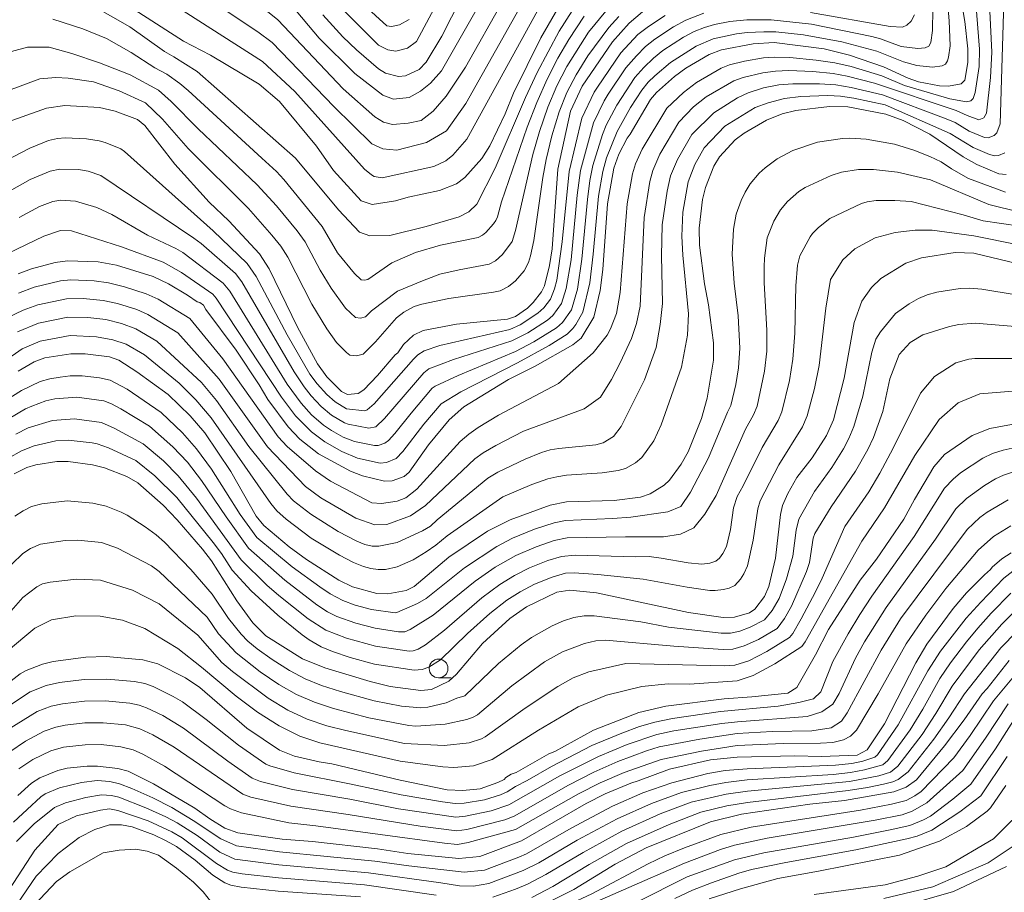
# Model space of a CAD drawing. Units: millimetres. Extents: x -64000 to -62000, y 27000 to 28500.
# Drawn here: x -62484 to -62352, y 27070 to 27186 of the extents above; entities that cross this region are included whole.
import ezdxf

# ---------------------------------------------------------------- set-up
doc = ezdxf.new("R2010")
doc.units = ezdxf.units.MM
for name, color, linetype, lineweight in [('633100_広葉樹林', 7, 'Continuous', 9), ('710100_等高線（計曲線）', 7, 'Continuous', 20), ('710200_等高線（主曲線）', 7, 'Continuous', 9)]:
    doc.layers.add(name, color=color, linetype=linetype, lineweight=lineweight)

msp = doc.modelspace()

# ---------------------------------------------------------------- linework, layer by layer
at = {"layer": '633100_広葉樹林'}
msp.add_line((-62427.88, 27098.35), (-62426.21, 27098.35), dxfattribs=at)
msp.add_circle((-62427.88, 27099.6), 1.25, dxfattribs=at)
at = {"layer": '710100_等高線（計曲線）', "flags": 128}
for points in [[(-62443.33, 27186.8), (-62440.65, 27183.83), (-62438.83, 27182.1), (-62435.89, 27179.59), (-62434.95, 27179), (-62433.23, 27178.56), (-62432.3, 27178.62), (-62430.46, 27179.49), (-62429.54, 27180.47), (-62427.44, 27183.93), (-62419.62, 27199.38)], [(-62485.44, 27172.45), (-62480.18, 27174.33), (-62477.75, 27174.67), (-62473.11, 27174.41), (-62471.04, 27173.95), (-62468.06, 27172.81), (-62467.04, 27172.01), (-62463.08, 27166.84), (-62458.48, 27161.81), (-62455.85, 27159.3), (-62451.78, 27154.9), (-62450.46, 27152.88), (-62446.69, 27145.1), (-62444.02, 27140.22), (-62442.81, 27138.51), (-62440.83, 27136.52), (-62440.05, 27136.14), (-62438.62, 27136.28), (-62437.86, 27136.76), (-62436.04, 27138.69), (-62433.68, 27141.44), (-62433.3, 27141.71), (-62432.56, 27142.82), (-62431.25, 27144.07), (-62429.95, 27144.68), (-62425.5, 27145.53), (-62418.71, 27146.2), (-62417.63, 27146.54), (-62416.04, 27147.66), (-62415.29, 27148.4), (-62414.16, 27149.83), (-62413.78, 27150.63), (-62413.08, 27153.36), (-62412.73, 27155.59), (-62412, 27166.21), (-62410.29, 27173.91), (-62408.72, 27177.25), (-62404.67, 27183.17), (-62402.46, 27185.68), (-62398.34, 27189.21)], [(-62358, 27187.69), (-62357.69, 27185.9), (-62357.28, 27182.25), (-62357.28, 27180.44), (-62357.71, 27178.06), (-62358.19, 27177.57), (-62359.88, 27177.27), (-62361.08, 27177.3), (-62363.87, 27177.86), (-62365.25, 27178.33), (-62368.56, 27179.86), (-62373.07, 27181.39), (-62376.44, 27182.24), (-62383.12, 27183.07), (-62385.91, 27182.93), (-62390.17, 27182.1), (-62391.8, 27181.48), (-62394.91, 27179.66), (-62396.44, 27178.54), (-62398.83, 27176.42), (-62399.64, 27175.47), (-62402.33, 27170.86), (-62402.73, 27170.33), (-62403.84, 27168.18), (-62404.51, 27166.33), (-62405.35, 27161.56), (-62405.96, 27152.8), (-62406.32, 27149.99), (-62407.16, 27146.47), (-62408.89, 27143.67), (-62409.98, 27142.75), (-62414.99, 27139.94), (-62418.55, 27138.15), (-62424.53, 27134.5), (-62426.48, 27132.77), (-62429.21, 27129.41), (-62431.8, 27125.77), (-62432.48, 27125.21), (-62434.06, 27124.64), (-62435.12, 27124.59), (-62438.04, 27125.28), (-62439.65, 27125.93), (-62443.89, 27128.22), (-62446.4, 27130.2), (-62447.96, 27131.81), (-62450.65, 27135.47), (-62451.8, 27137.43), (-62454.88, 27142.04), (-62458.91, 27147.48), (-62459.25, 27148.06), (-62459.72, 27148.4), (-62460.07, 27148.49), (-62461.36, 27149.39), (-62463.91, 27150.92), (-62465.96, 27151.87), (-62470.84, 27153.39), (-62473.3, 27153.82), (-62477.39, 27153.96), (-62479.01, 27153.74), (-62482.16, 27152.89), (-62483.96, 27152.23)], [(-62468.49, 27187.47), (-62461.89, 27183.26), (-62458.29, 27181.4), (-62451.82, 27177.54), (-62449.12, 27175.24), (-62444.18, 27169.25), (-62441.9, 27166.03), (-62438.22, 27161.99), (-62436.73, 27161.47), (-62433.62, 27161.95), (-62431.95, 27162.45), (-62427.78, 27163.36), (-62425.51, 27164.23), (-62424.38, 27165.08), (-62422.13, 27167.62), (-62421.03, 27169.31), (-62419.02, 27173.58), (-62417.88, 27176.32), (-62414.23, 27183.72), (-62411.81, 27187.95)], [(-62352.19, 27165.47), (-62353.17, 27165.56), (-62356.11, 27166.81), (-62357.91, 27167.86), (-62362.36, 27170.88), (-62365.91, 27172.7), (-62368.24, 27173.54), (-62373.29, 27174.52), (-62375.75, 27174.57), (-62380.23, 27174.03), (-62382.05, 27173.58), (-62384.17, 27172.75), (-62387.14, 27171), (-62388.31, 27170.1), (-62390.4, 27167.86), (-62391.16, 27166.59), (-62392.3, 27163.76), (-62392.7, 27162.15), (-62393.12, 27158.33), (-62393.08, 27156.07), (-62392.4, 27150.88), (-62391.87, 27148.12), (-62391.2, 27143.04), (-62391.21, 27140.7), (-62392.05, 27135.63), (-62392.81, 27132.96), (-62394.62, 27128.48), (-62395.53, 27126.87), (-62397.09, 27124.73), (-62397.8, 27124.04), (-62399.67, 27122.9), (-62400.97, 27122.43), (-62404.48, 27122), (-62410.82, 27121.81), (-62413.01, 27121.4), (-62418.35, 27119.43), (-62421.35, 27117.91), (-62426.53, 27114.43), (-62431.16, 27110.55), (-62432.23, 27110), (-62434.65, 27109.56), (-62436.12, 27109.62), (-62439.38, 27110.48), (-62441.18, 27111.36), (-62445.51, 27114.15), (-62447.81, 27115.83), (-62451.19, 27118.67), (-62452.22, 27119.9), (-62455.58, 27125.87), (-62459.07, 27131.01), (-62461, 27133.28), (-62463.95, 27136.12), (-62468.11, 27139.17), (-62470.52, 27140.7), (-62471.79, 27141.16), (-62475.03, 27141.58), (-62476.93, 27141.57), (-62480.42, 27141.01), (-62481.83, 27140.5), (-62483.96, 27139.25)], [(-62350.76, 27153.61), (-62356.49, 27154.98), (-62358.98, 27155.07), (-62363.5, 27154.38), (-62365.55, 27153.67), (-62368.91, 27151.59), (-62370.13, 27150.4), (-62371.42, 27148.57), (-62372.46, 27145.73), (-62373.8, 27138.33), (-62375.21, 27132.76), (-62376.13, 27130.69), (-62378.08, 27127.7), (-62380.09, 27125.07), (-62381.32, 27122.93), (-62382.02, 27121.35), (-62382.3, 27120.13), (-62382.97, 27114.3), (-62383.82, 27110.54), (-62384.43, 27109.21), (-62385.71, 27107.5), (-62386.4, 27107), (-62388.41, 27106.44), (-62389.95, 27106.39), (-62394.55, 27107.08), (-62406.84, 27109.67), (-62410.36, 27110.06), (-62412.1, 27109.79), (-62416.17, 27107.83), (-62418.4, 27106.25), (-62422.05, 27102.91), (-62425.49, 27098.86), (-62426.53, 27097.91), (-62428.82, 27096.79), (-62430.26, 27096.65), (-62434.35, 27097.2), (-62437.03, 27097.85), (-62443.04, 27099.69), (-62446.03, 27100.87), (-62450.94, 27103.95), (-62452.67, 27105.69), (-62454.81, 27108.62), (-62458.17, 27113.94), (-62459.38, 27115.52), (-62462.73, 27119.42), (-62464.63, 27121.4), (-62468.01, 27124.35), (-62469.44, 27125.22), (-62472.42, 27126.37), (-62474.04, 27126.77), (-62477.27, 27127.19), (-62478.8, 27127.19), (-62481.61, 27126.78), (-62482.81, 27126.41), (-62484.5, 27125.58)], [(-62348.8, 27132.61), (-62354.38, 27131.62), (-62356.74, 27130.69), (-62360.43, 27128.15), (-62361.84, 27126.5), (-62364.43, 27122.14), (-62365.84, 27119.52), (-62369.5, 27114.16), (-62371.68, 27111.38), (-62375.87, 27104.81), (-62377.61, 27101.41), (-62380.09, 27097.07), (-62381.29, 27096.31), (-62386.11, 27095.81), (-62389.79, 27095.56), (-62397.6, 27094.55), (-62401.18, 27093.71), (-62407.22, 27091.35), (-62412.39, 27088.53), (-62413.16, 27088.22), (-62417.53, 27085.74), (-62418.2, 27085.49), (-62418.93, 27085.06), (-62419.13, 27084.81), (-62419.98, 27084.39), (-62422.36, 27083.56), (-62424.67, 27083.31), (-62426.74, 27083.43), (-62433, 27084.68), (-62442.12, 27086.88), (-62443.8, 27087.13), (-62447.11, 27087.89), (-62449.11, 27088.7), (-62453.46, 27091.64), (-62459.73, 27097.05), (-62461.62, 27098.36), (-62465.32, 27100.2), (-62467.32, 27100.76), (-62472.23, 27101.19), (-62474.93, 27101.11), (-62479.27, 27100.55), (-62480.73, 27100.17), (-62482.87, 27099.33), (-62483.69, 27098.9), (-62485.29, 27097.63)], [(-62484, 27082.65), (-62482.17, 27084.32), (-62481.08, 27085.01), (-62478.68, 27085.99), (-62477.41, 27086.3), (-62474.74, 27086.58), (-62473.36, 27086.58), (-62470.67, 27086.28), (-62469.27, 27085.89), (-62465.91, 27084.22), (-62460.41, 27080.96), (-62458.4, 27079.55), (-62456.37, 27078.29), (-62454.67, 27077.68), (-62448.76, 27076.82), (-62444.68, 27076.51), (-62436.02, 27075.54), (-62431.97, 27074.91), (-62425.19, 27074.25), (-62422.37, 27074.5), (-62416.84, 27076.59), (-62408.21, 27081.58), (-62405.67, 27082.88), (-62402.26, 27084.32), (-62401.25, 27084.61), (-62397.09, 27086.16), (-62391.61, 27087.4), (-62388.05, 27087.78), (-62380.39, 27087.95), (-62376.86, 27087.85), (-62372.05, 27088.05), (-62370.73, 27088.73), (-62368.41, 27092.23), (-62364.25, 27100.35), (-62362.75, 27102.84), (-62359.26, 27107.61), (-62357.47, 27109.7), (-62355.09, 27112.1), (-62354.26, 27112.78), (-62354.06, 27113.1), (-62352.77, 27114.23), (-62351.54, 27115.02)], [(-62351.77, 27100.68), (-62354.73, 27096.95), (-62355.41, 27096.22), (-62357.78, 27092.75), (-62360.43, 27089.28), (-62364.14, 27084.76), (-62365.52, 27083.75), (-62367.15, 27083.13), (-62373.73, 27082), (-62378.36, 27081.49), (-62387.48, 27080.18), (-62391.62, 27079.15), (-62400.18, 27075.67), (-62404.32, 27073.48), (-62409.84, 27070.12), (-62413.95, 27068.06)], [(-62352.23, 27083.99), (-62354.29, 27081.02), (-62354.74, 27080.57), (-62357.49, 27078.53), (-62361.07, 27076.57), (-62366.42, 27074.72), (-62377.23, 27072.57), (-62382.65, 27071.6), (-62387.64, 27070.22), (-62391.78, 27068.86)], [(-62483.96, 27065.75), (-62478.85, 27071.2), (-62477.05, 27072.46), (-62472.62, 27075), (-62470.5, 27075.36), (-62468.26, 27075.51), (-62466.75, 27075.22), (-62465.25, 27074.72), (-62462.86, 27072.96), (-62460.58, 27071.08), (-62459.28, 27069.83), (-62458.29, 27068.57), (-62456.96, 27066.36), (-62456.6, 27064.45), (-62456.46, 27063.07), (-62456.76, 27062.1), (-62457.18, 27061.45), (-62459.59, 27059.49), (-62472.76, 27054.2), (-62478.34, 27052.6), (-62481.32, 27052.01), (-62483.56, 27051.75), (-62485.8, 27051.7)]]:
    msp.add_lwpolyline(points, dxfattribs=at)
at = {"layer": '710200_等高線（主曲線）', "flags": 128}
for points in [[(-62418.77, 27205.78), (-62430.83, 27183.2), (-62432.03, 27182.35), (-62433.59, 27181.92), (-62434.67, 27182.1), (-62435.88, 27182.72), (-62448.87, 27195.78)], [(-62416.68, 27198.27), (-62427.49, 27179.31), (-62428.95, 27177.68), (-62430.3, 27176.6), (-62431.8, 27175.76), (-62433.88, 27175.53), (-62435.31, 27176.06), (-62439.04, 27178.97), (-62443.79, 27183.65), (-62447.59, 27188.17)], [(-62451.38, 27187.74), (-62449.33, 27186.09), (-62440.6, 27176.93), (-62436.38, 27173.18), (-62435.23, 27172.48), (-62434.03, 27172.14), (-62431.92, 27172.33), (-62430.22, 27172.68), (-62428.6, 27173.91), (-62426.87, 27175.95), (-62424.28, 27179.81), (-62414.26, 27197.63)], [(-62446.87, 27196.39), (-62434.79, 27185.29), (-62434.15, 27185.2), (-62433.11, 27185.46), (-62431.83, 27186.14)], [(-62414.17, 27192.93), (-62424.25, 27174.94), (-62426.83, 27171.32), (-62429.49, 27169.75), (-62433.46, 27168.75), (-62435.34, 27168.9), (-62436.77, 27169.59), (-62441.87, 27174.54), (-62450.1, 27183.09), (-62451.98, 27184.52), (-62461.75, 27191.06)], [(-62360.14, 27190.09), (-62359.77, 27185.98), (-62359.68, 27182.64), (-62359.89, 27181.11), (-62360.02, 27180.63), (-62360.29, 27180.2), (-62360.73, 27179.98), (-62362.01, 27179.8), (-62364.09, 27180.04), (-62365.89, 27180.5), (-62369.43, 27181.92), (-62374.11, 27183.19), (-62379.22, 27184.11), (-62382.92, 27184.49), (-62384.51, 27184.53), (-62386.71, 27184.42), (-62388.15, 27184.23), (-62391.27, 27183.56), (-62393.52, 27182.59), (-62396.97, 27180.42), (-62399.03, 27178.66), (-62399.93, 27177.78), (-62400.8, 27176.71), (-62402.28, 27174.42), (-62404.09, 27171.2), (-62405.49, 27167.69), (-62406, 27165.87), (-62406.56, 27162.58), (-62407.25, 27154.87), (-62407.7, 27151.04), (-62408.64, 27147.11), (-62409.57, 27145.49), (-62409.97, 27144.95), (-62410.75, 27144.19), (-62413.15, 27142.67), (-62417.36, 27140.37), (-62424.94, 27136.49), (-62427.56, 27134.91), (-62429.84, 27132.19), (-62432.66, 27128.53), (-62433.53, 27127.62), (-62434.83, 27127.07), (-62435.67, 27127), (-62438.7, 27127.67), (-62440.78, 27128.54), (-62443.05, 27129.82), (-62444.83, 27131.17), (-62446.95, 27133.31), (-62448.82, 27135.78), (-62457.53, 27149.01), (-62458, 27149.53), (-62462.17, 27152.43), (-62464.62, 27153.77), (-62470.18, 27155.84), (-62476.83, 27157.99), (-62478.32, 27158.02), (-62480.54, 27157.25), (-62486.56, 27154.39)], [(-62352.44, 27189.99), (-62352.98, 27172.22), (-62353.42, 27171.05), (-62353.79, 27170.67), (-62354.57, 27170.39), (-62355.08, 27170.41), (-62357.12, 27171.26), (-62358.99, 27172.4), (-62360.17, 27172.92), (-62368.69, 27176.11), (-62372.84, 27177.1), (-62374.89, 27177.43), (-62377.08, 27177.58), (-62380.66, 27177.58), (-62382.49, 27177.43), (-62384.56, 27177.02), (-62386.6, 27176.39), (-62388, 27175.72), (-62391.19, 27173.71), (-62394.13, 27170.81), (-62396.04, 27167.49), (-62396.96, 27165.3), (-62397.4, 27163.28), (-62398.05, 27158.75), (-62398.15, 27154.63), (-62398.01, 27148.28), (-62398.33, 27145.46), (-62398.86, 27142.42), (-62400.44, 27138.08), (-62403.52, 27131.85), (-62404.57, 27130.55), (-62405.93, 27129.71), (-62406.92, 27129.43), (-62411.85, 27128.95), (-62413, 27128.74), (-62414.18, 27128.39), (-62416.34, 27127.52), (-62420, 27125.77), (-62421.3, 27124.99), (-62428.08, 27119.41), (-62428.98, 27118.57), (-62430.04, 27117.94), (-62433.4, 27116.4), (-62435.87, 27115.92), (-62436.73, 27115.93), (-62437.7, 27116.14), (-62438.78, 27116.56), (-62441.26, 27117.87), (-62444.93, 27120.2), (-62447.25, 27121.98), (-62448.1, 27122.84), (-62453.17, 27129.21), (-62457.51, 27135.35), (-62459.5, 27137.73), (-62465.44, 27143.25), (-62468.24, 27144.92), (-62470.19, 27145.62), (-62472.28, 27146.13), (-62474.67, 27146.43), (-62477.31, 27146.46), (-62481.24, 27145.67), (-62484.04, 27144.49)], [(-62356.35, 27190.12), (-62355.73, 27182.22), (-62355.78, 27179.87), (-62356.34, 27176.41), (-62356.6, 27175.62), (-62356.88, 27175.29), (-62357.48, 27175.19), (-62359.71, 27175.57), (-62365.73, 27177.37), (-62368.78, 27178.63), (-62372.88, 27179.88), (-62375.06, 27180.38), (-62377.54, 27180.75), (-62381.06, 27181.07), (-62383.12, 27181.12), (-62384.56, 27181.03), (-62387.08, 27180.61), (-62389.09, 27180.09), (-62390.19, 27179.66), (-62393.48, 27177.76), (-62395.22, 27176.43), (-62397.43, 27174.33), (-62400.75, 27168.87), (-62401.63, 27166.9), (-62402.02, 27165.59), (-62402.75, 27161.55), (-62403.67, 27149.74), (-62404.15, 27146.95), (-62404.95, 27144.91), (-62405.41, 27144.04), (-62407.25, 27141.7), (-62411.9, 27137.61), (-62419.89, 27133.38), (-62422.6, 27131.76), (-62423.86, 27130.87), (-62424.99, 27129.87), (-62430.78, 27123.53), (-62432.27, 27122.34), (-62433.43, 27121.91), (-62435.5, 27121.61), (-62436.78, 27121.67), (-62442.3, 27124.56), (-62444.31, 27125.98), (-62448.06, 27129.22), (-62449.27, 27130.5), (-62456.66, 27140.9), (-62461.08, 27146.29), (-62465.3, 27148.85), (-62466.87, 27149.55), (-62469.79, 27150.51), (-62471.89, 27151.03), (-62473.82, 27151.3), (-62476.94, 27151.42), (-62478.29, 27151.3), (-62481.82, 27150.45), (-62483.93, 27149.64)], [(-62465.17, 27189.41), (-62451.36, 27180.55), (-62447.07, 27176.57), (-62437.75, 27166.2), (-62436.85, 27165.43), (-62436.48, 27165.23), (-62435.42, 27165.06), (-62428.53, 27166.56), (-62426.91, 27167.29), (-62425.97, 27168.05), (-62424.13, 27170.21), (-62412.99, 27190.42)], [(-62354.45, 27189.15), (-62354.11, 27181.82), (-62354.3, 27178.42), (-62354.81, 27173.66), (-62355.19, 27173.02), (-62355.85, 27172.78), (-62357.41, 27173.33), (-62358.87, 27174.03), (-62369.73, 27177.67), (-62373.39, 27178.61), (-62375.25, 27178.94), (-62377.96, 27179.22), (-62381.18, 27179.34), (-62382.96, 27179.28), (-62384.64, 27179.06), (-62387.25, 27178.43), (-62388.51, 27177.97), (-62392.21, 27175.83), (-62393.87, 27174.49), (-62395.86, 27172.48), (-62398.39, 27168.18), (-62399.32, 27166.02), (-62399.7, 27164.56), (-62400.45, 27159.76), (-62401, 27147.92), (-62401.5, 27145.59), (-62402.14, 27143.59), (-62403.67, 27140.37), (-62404.84, 27138.14), (-62406.31, 27135.79), (-62408.48, 27134.21), (-62416.55, 27131.25), (-62420.26, 27129.36), (-62421.92, 27128.38), (-62423.04, 27127.56), (-62429.61, 27121.33), (-62431.64, 27119.95), (-62434.77, 27118.81), (-62436.38, 27118.77), (-62438.91, 27119.64), (-62443.58, 27122.38), (-62445.65, 27123.88), (-62450.7, 27129.18), (-62457.15, 27138.17), (-62462.67, 27144.37), (-62466.64, 27146.82), (-62468.12, 27147.46), (-62470.69, 27148.26), (-62472.6, 27148.67), (-62475.28, 27148.93), (-62477.52, 27148.92), (-62481.35, 27148.11), (-62483.3, 27147.38), (-62486.36, 27145.9)], [(-62484.86, 27181.87), (-62482.69, 27182.47), (-62479.82, 27182.47), (-62476.78, 27181.6), (-62473.1, 27180.36), (-62469.03, 27178.79), (-62465.26, 27176.71), (-62463.56, 27175.23), (-62459.93, 27171.57), (-62452.07, 27164.12), (-62449.49, 27161.29), (-62446.74, 27157.96), (-62445.7, 27156.5), (-62443.69, 27152.71), (-62442.21, 27150.3), (-62440.3, 27147.66), (-62438.97, 27146.41), (-62438.3, 27146.32), (-62437.63, 27146.52), (-62436.81, 27147.29), (-62433.38, 27149.92), (-62430.05, 27151.28), (-62427.74, 27152.18), (-62425.16, 27152.78), (-62421.15, 27153.52), (-62420.31, 27153.96), (-62419.34, 27154.8), (-62418.06, 27156.55), (-62417.63, 27158), (-62415.33, 27168.17), (-62414.43, 27171.2), (-62413.31, 27174.46), (-62412.1, 27177.31), (-62410.76, 27179.88), (-62407.87, 27184.46), (-62405.58, 27187.28)], [(-62483.84, 27159.73), (-62481.1, 27161.2), (-62479.35, 27161.9), (-62478.25, 27162.06), (-62476.33, 27161.91), (-62473.45, 27161.08), (-62471.45, 27160.13), (-62466.69, 27157.4), (-62462.93, 27155.63), (-62461.98, 27155.09), (-62456.61, 27150.98), (-62455.72, 27149.92), (-62448.06, 27137.54), (-62446.21, 27135), (-62444.82, 27133.44), (-62443.22, 27132.05), (-62442.17, 27131.32), (-62440.59, 27130.44), (-62439.12, 27129.88), (-62436.41, 27129.32), (-62435.93, 27129.34), (-62435.04, 27129.64), (-62434.55, 27130), (-62433.71, 27130.95), (-62431.55, 27133.67), (-62428.72, 27136.97), (-62428.34, 27137.27), (-62425.29, 27138.69), (-62417.64, 27141.87), (-62415.18, 27143.17), (-62412.16, 27145.04), (-62411.36, 27145.75), (-62410.17, 27147.45), (-62409.37, 27150.17), (-62408.76, 27154.19), (-62408.04, 27162.15), (-62407.71, 27164.66), (-62407.31, 27166.69), (-62406.02, 27170.82), (-62405.53, 27172.06), (-62404.1, 27174.75), (-62401.7, 27178.41), (-62400.52, 27179.74), (-62399.21, 27180.99), (-62397.96, 27182.01), (-62395.2, 27183.79), (-62393.79, 27184.55), (-62392.42, 27185.11), (-62391.1, 27185.5), (-62389.03, 27185.88), (-62386.79, 27186.11), (-62383.52, 27186.11), (-62378.14, 27185.52), (-62370.12, 27183.9), (-62368.93, 27183.58), (-62366.2, 27182.55), (-62363.95, 27182.28), (-62362.97, 27182.38), (-62362.49, 27182.59), (-62362.23, 27183.07), (-62362.01, 27184.67), (-62361.95, 27187.52)], [(-62473.59, 27187.76), (-62469.07, 27185.16), (-62464.45, 27181.87), (-62463.19, 27181.18), (-62460.08, 27179.2), (-62446.97, 27167.67), (-62441.24, 27160.75), (-62438.43, 27157.77), (-62437.06, 27157.29), (-62434.4, 27157.33), (-62429.54, 27158.56), (-62425.14, 27159.82), (-62423.84, 27160.5), (-62422.78, 27161.53), (-62420.32, 27166.33), (-62416.3, 27175.74), (-62414.75, 27179.08), (-62411.81, 27184.58), (-62410.09, 27187.31)], [(-62397.68, 27186.67), (-62399.89, 27185.22), (-62401.3, 27184.14), (-62403.57, 27181.69), (-62406.7, 27177.14), (-62407.13, 27176.46), (-62408.78, 27172.99), (-62410.49, 27165.9), (-62411.39, 27156.52), (-62412.11, 27151.4), (-62412.42, 27150.22), (-62412.94, 27148.86), (-62413.85, 27147.68), (-62414.66, 27146.97), (-62417.01, 27145.42), (-62418.39, 27144.82), (-62427.74, 27142.67), (-62429.83, 27141.97), (-62430.67, 27141.41), (-62431.25, 27140.84), (-62436.47, 27134.89), (-62437.4, 27134.09), (-62437.74, 27133.97), (-62440.16, 27134.22), (-62441.67, 27135.15), (-62442.8, 27136.16), (-62444.06, 27137.57), (-62445.04, 27138.86), (-62448.07, 27144.09), (-62452.21, 27151.86), (-62453.43, 27153.61), (-62457.94, 27157.98), (-62469.78, 27168.55), (-62470.27, 27168.89), (-62472.37, 27169.76), (-62473.13, 27169.98), (-62474.86, 27170.26), (-62477.67, 27170.38), (-62478.73, 27170.28), (-62479.91, 27170), (-62482.39, 27169.01), (-62485.74, 27167.24)], [(-62485.58, 27176.54), (-62481.07, 27178.24), (-62478.95, 27178.4), (-62477.27, 27178.35), (-62473.91, 27177.86), (-62470.5, 27176.62), (-62466.97, 27175.04), (-62464.71, 27172.86), (-62461.26, 27168.97), (-62453.25, 27160.93), (-62450.12, 27157.41), (-62448.94, 27155.92), (-62447.99, 27154.45), (-62444.77, 27148.19), (-62442.81, 27144.91), (-62441.49, 27143.06), (-62440.17, 27141.72), (-62439.71, 27141.39), (-62438.82, 27141.28), (-62437.93, 27141.54), (-62436.3, 27143.15), (-62433.48, 27146.36), (-62432.54, 27147.1), (-62431.15, 27147.89), (-62430.11, 27148.21), (-62426.54, 27148.94), (-62420.54, 27149.77), (-62419.69, 27149.95), (-62418.58, 27150.54), (-62417.64, 27151.28), (-62416.49, 27152.65), (-62415.9, 27153.75), (-62415.63, 27154.63), (-62415.19, 27156.67), (-62414, 27165.08), (-62413.55, 27167.49), (-62412.77, 27170.62), (-62411.81, 27173.82), (-62410.78, 27176.43), (-62409.53, 27178.78), (-62407.97, 27181.29), (-62405.2, 27185.11), (-62403.86, 27186.57)], [(-62485.13, 27163.26), (-62482.37, 27164.81), (-62479.68, 27165.93), (-62478.4, 27166.19), (-62475.9, 27166.13), (-62474.6, 27165.92), (-62472.91, 27165.33), (-62460.52, 27157.01), (-62459.56, 27156.26), (-62454.99, 27152.27), (-62454.14, 27151.16), (-62447.16, 27139.16), (-62445.81, 27137.16), (-62444.86, 27135.96), (-62443.55, 27134.54), (-62442.15, 27133.38), (-62440.45, 27132.36), (-62439.96, 27132.17), (-62437.19, 27131.64), (-62436.26, 27131.84), (-62435.08, 27132.94), (-62429.87, 27139.03), (-62429.17, 27139.58), (-62425.9, 27140.81), (-62418.13, 27143.3), (-62415.98, 27144.36), (-62413.35, 27146.06), (-62412.63, 27146.69), (-62411.48, 27148.29), (-62410.86, 27150.28), (-62410.21, 27154.11), (-62409.4, 27162.72), (-62408.97, 27166.01), (-62407.23, 27172.37), (-62405.79, 27175.3), (-62405.25, 27176.2), (-62402.9, 27179.69), (-62401.49, 27181.33), (-62400.27, 27182.54), (-62399.04, 27183.53), (-62396.55, 27185.17), (-62394.92, 27186.07), (-62392.5, 27187.01)], [(-62479.34, 27186.21), (-62475.32, 27184.91), (-62472.17, 27183.61), (-62468.87, 27181.77), (-62465.73, 27179.7), (-62464.11, 27178.88), (-62462.4, 27177.6), (-62461.27, 27176.69), (-62451.44, 27167.66), (-62449.52, 27165.89), (-62448.52, 27164.82), (-62443.41, 27158.56), (-62441.37, 27155.05), (-62439.11, 27152.27), (-62438.22, 27151.43), (-62437.78, 27151.37), (-62437.33, 27151.5), (-62434.1, 27153.68), (-62430.95, 27155.06), (-62427.61, 27156.04), (-62422.62, 27157.08), (-62422.04, 27157.38), (-62421.57, 27157.76), (-62420.56, 27158.9), (-62420.23, 27159.34), (-62420.01, 27159.85), (-62419.49, 27161.83), (-62416.09, 27171.78), (-62414.8, 27175.1), (-62413.42, 27178.19), (-62411.98, 27180.99), (-62410.53, 27183.48), (-62408.46, 27186.58)], [(-62378.29, 27187.11), (-62367.65, 27185.2), (-62366.02, 27185.13), (-62365.44, 27185.39), (-62364.88, 27185.95), (-62364.42, 27186.79)], [(-62352.37, 27168.35), (-62353.21, 27168.02), (-62353.7, 27167.98), (-62354.4, 27168.13), (-62356.6, 27169.07), (-62359.66, 27170.95), (-62368.34, 27174.78), (-62372.5, 27175.67), (-62374.27, 27175.91), (-62375.99, 27176), (-62379.58, 27175.87), (-62381.77, 27175.61), (-62383.92, 27175.06), (-62385.67, 27174.4), (-62389.71, 27171.92), (-62392.45, 27169.05), (-62393.69, 27166.81), (-62394.62, 27164.49), (-62395.32, 27160.46), (-62395.45, 27157.26), (-62395.33, 27154.73), (-62394.56, 27146.88), (-62394.68, 27144.06), (-62395.5, 27139.78), (-62398.19, 27132.08), (-62399.2, 27129.94), (-62400.79, 27127.72), (-62401.64, 27127.01), (-62402.97, 27126.27), (-62403.92, 27125.99), (-62406.07, 27125.7), (-62410.84, 27125.36), (-62412.12, 27125.17), (-62413.33, 27124.88), (-62415.46, 27124.14), (-62419.32, 27122.48), (-62426.72, 27117.31), (-62428.25, 27116.03), (-62429.52, 27115.16), (-62431.27, 27114.1), (-62433.43, 27113.14), (-62434.96, 27112.82), (-62435.93, 27112.78), (-62436.91, 27112.92), (-62437.91, 27113.2), (-62439.22, 27113.73), (-62441.1, 27114.69), (-62444.86, 27116.99), (-62448.21, 27119.51), (-62449.47, 27120.63), (-62450.26, 27121.58), (-62458.23, 27133.05), (-62460.26, 27135.44), (-62462.49, 27137.66), (-62467.12, 27141.43), (-62469.54, 27142.87), (-62471.31, 27143.44), (-62473.51, 27143.84), (-62477.01, 27144.01), (-62481.04, 27143.26), (-62483.43, 27142.21), (-62490.09, 27137.62)], [(-62352.3, 27163.11), (-62357.21, 27164.93), (-62359.47, 27166.22), (-62360.88, 27167.15), (-62362.36, 27167.9), (-62364.52, 27168.72), (-62367.06, 27169.53), (-62370.84, 27170.18), (-62373.02, 27170.33), (-62374.02, 27170.29), (-62377.35, 27169.81), (-62380.63, 27168.7), (-62382.72, 27167.57), (-62384.34, 27166.39), (-62385.13, 27165.64), (-62386.34, 27164.25), (-62387.01, 27163.14), (-62387.53, 27162.02), (-62388.22, 27160.17), (-62388.56, 27158.2), (-62388.75, 27154.86), (-62388.47, 27150.98), (-62387.95, 27146.65), (-62387.71, 27142.3), (-62387.9, 27139.71), (-62388.25, 27137.48), (-62388.89, 27134.67), (-62389.36, 27133.78), (-62391.88, 27127.68), (-62394.31, 27123.11), (-62395.59, 27121.22), (-62397.3, 27120.47), (-62402.25, 27119.79), (-62404.67, 27119.59), (-62410.97, 27119.34), (-62412.48, 27119.04), (-62415.1, 27118.18), (-62418.01, 27116.97), (-62420.1, 27115.88), (-62424.44, 27113.02), (-62429.53, 27108.94), (-62430.69, 27108.26), (-62433.45, 27107.05), (-62433.69, 27107.01), (-62436.83, 27107.47), (-62439.02, 27108.06), (-62440.66, 27108.66), (-62442.34, 27109.55), (-62443.73, 27110.47), (-62447.39, 27113.14), (-62452.12, 27117.08), (-62454.34, 27120.14), (-62458.16, 27126.16), (-62460.16, 27128.88), (-62462.02, 27131.02), (-62464.89, 27133.74), (-62469.43, 27136.85), (-62471.68, 27138.03), (-62473.1, 27138.36), (-62475.43, 27138.64), (-62477.02, 27138.63), (-62478.37, 27138.47), (-62479.71, 27138.25), (-62481.03, 27137.87), (-62483.49, 27136.69), (-62485.91, 27135.16)], [(-62350.36, 27160.48), (-62354.52, 27161.5), (-62362.27, 27164.78), (-62366.66, 27165.81), (-62369.89, 27166.13), (-62371.9, 27166.14), (-62374.15, 27165.78), (-62375.52, 27165.33), (-62379, 27163.73), (-62379.82, 27163.2), (-62381.35, 27161.86), (-62382.29, 27160.78), (-62383.17, 27159.24), (-62384.08, 27157.03), (-62384.42, 27154.31), (-62384.47, 27153.15), (-62384.45, 27151.03), (-62384.1, 27144.73), (-62384.13, 27141.9), (-62384.42, 27139.24), (-62385.39, 27134.57), (-62385.88, 27133.42), (-62386.96, 27131.53), (-62390.85, 27122.69), (-62392.37, 27120.16), (-62393.83, 27118.35), (-62395.6, 27117.49), (-62397.88, 27117.14), (-62402.95, 27117.16), (-62410.73, 27117.01), (-62412.46, 27116.65), (-62414.86, 27115.84), (-62417.57, 27114.67), (-62420.32, 27113.1), (-62423, 27111.24), (-62428.59, 27106.7), (-62431.67, 27104.79), (-62432.4, 27104.5), (-62433.22, 27104.49), (-62436.34, 27104.97), (-62438.94, 27105.64), (-62441.45, 27106.52), (-62442.68, 27107.16), (-62444.13, 27108.1), (-62448.4, 27111.37), (-62453.22, 27115.64), (-62456.23, 27119.81), (-62459.49, 27124.68), (-62461.39, 27127.1), (-62463.31, 27129.16), (-62466.44, 27131.93), (-62470.28, 27134.25), (-62471.49, 27134.88), (-62472.54, 27135.29), (-62476.14, 27135.78), (-62479.06, 27135.54), (-62480.27, 27135.28), (-62482.14, 27134.58), (-62482.96, 27134.22), (-62485.17, 27132.96)], [(-62350.36, 27158.6), (-62355.26, 27159.29), (-62357.92, 27160.11), (-62364.88, 27161.86), (-62367.02, 27162.02), (-62369.52, 27162), (-62370.71, 27161.84), (-62371.47, 27161.62), (-62375.72, 27159.63), (-62377.2, 27158.43), (-62378.01, 27157.6), (-62378.34, 27157.17), (-62379.71, 27154.63), (-62380, 27153.38), (-62380.25, 27150.64), (-62380.36, 27144.3), (-62380.63, 27140.85), (-62381.09, 27138), (-62382.09, 27133.84), (-62382.59, 27132.68), (-62384.75, 27129.06), (-62387.25, 27123.96), (-62388.08, 27122.55), (-62388.55, 27121.04), (-62388.96, 27118.13), (-62389.5, 27115.88), (-62389.97, 27114.93), (-62390.44, 27114.3), (-62390.89, 27113.92), (-62391.72, 27113.63), (-62392.78, 27113.5), (-62394.6, 27113.69), (-62398.19, 27114.33), (-62399.8, 27114.52), (-62401.65, 27114.47), (-62409.67, 27114.69), (-62411.51, 27114.53), (-62413.31, 27113.99), (-62415.77, 27113.01), (-62417.76, 27112), (-62419.71, 27110.8), (-62422.13, 27109), (-62427.1, 27104.72), (-62429.62, 27102.76), (-62430.62, 27102.19), (-62431.28, 27101.96), (-62431.79, 27101.91), (-62436.29, 27102.56), (-62440.17, 27103.63), (-62442.92, 27104.72), (-62445.26, 27106.21), (-62449.18, 27109.33), (-62450.77, 27110.73), (-62454.22, 27114.08), (-62460.17, 27122.31), (-62462.62, 27125.31), (-62464.59, 27127.29), (-62467.27, 27129.57), (-62471.14, 27131.66), (-62472.86, 27132.4), (-62476.44, 27132.91), (-62479.36, 27132.68), (-62482.6, 27131.68), (-62484.28, 27130.84)], [(-62350.56, 27156.08), (-62356.52, 27157.31), (-62362.04, 27158.04), (-62364.33, 27158.04), (-62367.01, 27157.76), (-62369.67, 27157.03), (-62372.36, 27155.58), (-62373.96, 27154.12), (-62375.6, 27151.46), (-62376.26, 27147.67), (-62377.15, 27139.99), (-62377.75, 27136.95), (-62378.73, 27133.28), (-62379.36, 27131.83), (-62382.53, 27126.77), (-62385, 27121.98), (-62385.33, 27120.9), (-62385.92, 27116.72), (-62386.69, 27113.27), (-62387.17, 27112.2), (-62387.62, 27111.52), (-62388.38, 27110.68), (-62389.11, 27110.32), (-62389.87, 27110.11), (-62390.99, 27109.98), (-62391.72, 27110.02), (-62394.73, 27110.45), (-62400.6, 27111.51), (-62406.64, 27112.14), (-62409.82, 27112.34), (-62410.94, 27112.29), (-62412.73, 27111.79), (-62415.08, 27110.83), (-62417.01, 27109.82), (-62418.79, 27108.69), (-62421.05, 27106.91), (-62424.01, 27104.27), (-62427.65, 27100.74), (-62429.18, 27099.77), (-62430.06, 27099.45), (-62431.12, 27099.37), (-62436.45, 27100.18), (-62439.68, 27101.07), (-62442.05, 27101.86), (-62443.53, 27102.49), (-62445.14, 27103.43), (-62446.06, 27104.09), (-62449.32, 27106.7), (-62452.88, 27109.96), (-62455.4, 27112.72), (-62456.85, 27114.92), (-62457.96, 27116.39), (-62462.79, 27122.41), (-62465.71, 27125.28), (-62468.27, 27127.33), (-62471.92, 27129.04), (-62473.4, 27129.57), (-62474.07, 27129.7), (-62477.29, 27130.05), (-62478.94, 27129.94), (-62481.82, 27129.3), (-62483.52, 27128.63), (-62485.23, 27127.64)], [(-62484.42, 27119.93), (-62483.3, 27120.64), (-62482.17, 27121.18), (-62480.78, 27121.56), (-62477.41, 27121.96), (-62473.98, 27121.66), (-62472.2, 27121.23), (-62470.2, 27120.45), (-62469.4, 27120.03), (-62467, 27118.48), (-62465.53, 27117.42), (-62464.42, 27116.46), (-62460.92, 27112.78), (-62458.09, 27109.5), (-62455.9, 27106.27), (-62454.2, 27104.16), (-62453.32, 27103.24), (-62452.06, 27102.21), (-62450.06, 27100.79), (-62447.77, 27099.33), (-62445.67, 27098.21), (-62443.5, 27097.33), (-62440.96, 27096.51), (-62436.47, 27095.29), (-62432.85, 27094.59), (-62430.25, 27094.33), (-62429.34, 27094.45), (-62426.88, 27095.03), (-62425.46, 27095.64), (-62424.38, 27095.97), (-62419.89, 27100.25), (-62416.86, 27102.76), (-62415.51, 27103.75), (-62412.75, 27105.3), (-62411.23, 27105.95), (-62409.83, 27106.4), (-62408.49, 27106.62), (-62407.14, 27106.61), (-62400.93, 27105.8), (-62397.21, 27105.12), (-62390.2, 27104.33), (-62388.94, 27104.31), (-62387.73, 27104.56), (-62386.33, 27105.11), (-62384.41, 27106.09), (-62383.41, 27107.32), (-62382.47, 27108.91), (-62381.48, 27111.57), (-62380.65, 27114.57), (-62380.2, 27118.06), (-62379.83, 27119.5), (-62377.74, 27123.2), (-62375.44, 27126.41), (-62373.89, 27128.91), (-62373.17, 27130.28), (-62372.51, 27131.88), (-62371.3, 27135.9), (-62370.12, 27141.77), (-62369.57, 27143.54), (-62368.93, 27144.52), (-62366.93, 27146.94), (-62365.11, 27148.24), (-62363.88, 27148.93), (-62362.71, 27149.43), (-62361.43, 27149.8), (-62358.33, 27150.28), (-62357.02, 27150.32), (-62355.45, 27150.17), (-62350.84, 27149.42)], [(-62484.78, 27113.51), (-62483.32, 27114.95), (-62482.29, 27115.62), (-62480.99, 27116.18), (-62477.67, 27116.68), (-62475.98, 27116.72), (-62472.85, 27116.41), (-62470.71, 27115.64), (-62466.18, 27113.27), (-62465.16, 27112.54), (-62458.76, 27106.42), (-62457.25, 27104.23), (-62454.9, 27101.67), (-62451.66, 27099.16), (-62449.19, 27097.48), (-62446.83, 27096.12), (-62444.45, 27095.09), (-62441.88, 27094.24), (-62437.2, 27093.03), (-62431.86, 27091.99), (-62430.92, 27091.92), (-62427.02, 27092.18), (-62424.13, 27092.79), (-62423.27, 27093.09), (-62422.71, 27093.42), (-62418.12, 27097.28), (-62413.75, 27100.48), (-62411.34, 27101.82), (-62408.43, 27102.93), (-62406.91, 27103.29), (-62405.61, 27103.37), (-62396.51, 27102.58), (-62389.95, 27102.15), (-62388.65, 27102.19), (-62387.12, 27102.6), (-62385.23, 27103.48), (-62382.74, 27104.91), (-62381.74, 27106.27), (-62380.81, 27107.9), (-62378.8, 27112.54), (-62378.43, 27113.74), (-62377.95, 27116.99), (-62377.7, 27117.58), (-62375.53, 27121.16), (-62372.29, 27125.9), (-62370.66, 27128.79), (-62369.89, 27130.42), (-62368.64, 27133.89), (-62367.72, 27138.25), (-62366.47, 27141.48), (-62365.01, 27143.08), (-62363.31, 27144.12), (-62359.76, 27145.21), (-62358.51, 27145.47), (-62356.33, 27145.65), (-62350.44, 27145.18)], [(-62484.88, 27107.29), (-62483.35, 27109.08), (-62481.46, 27110.49), (-62480.72, 27110.87), (-62479.67, 27111.1), (-62476.19, 27111.53), (-62472.96, 27111.37), (-62468.72, 27110.05), (-62465.13, 27108.2), (-62459.99, 27104.06), (-62456.79, 27100.39), (-62455.38, 27099.18), (-62450.61, 27095.62), (-62447.99, 27094.03), (-62445.41, 27092.84), (-62442.79, 27091.97), (-62440.26, 27091.32), (-62432.44, 27089.6), (-62427.16, 27089.32), (-62423.79, 27089.68), (-62422.16, 27090.2), (-62421.67, 27090.46), (-62416.35, 27094.32), (-62411.98, 27097.21), (-62409.94, 27098.34), (-62407.86, 27099.16), (-62402.93, 27100.26), (-62389.69, 27099.96), (-62388.36, 27100.06), (-62386.52, 27100.63), (-62384.13, 27101.86), (-62381.08, 27103.73), (-62380.64, 27104.27), (-62379.51, 27106.21), (-62377.63, 27109.83), (-62376.74, 27111.63), (-62373.72, 27118.52), (-62370.52, 27123.18), (-62369.06, 27125.67), (-62367.28, 27128.97), (-62363.62, 27136.31), (-62361.76, 27138.52), (-62358.88, 27140.38), (-62357.15, 27140.85), (-62356.36, 27140.95), (-62350.05, 27140.94)], [(-62485.52, 27101.8), (-62481.72, 27104.99), (-62479.51, 27106.09), (-62476.28, 27106.6), (-62473.04, 27106.57), (-62470.03, 27106.05), (-62467.05, 27104.95), (-62462.67, 27102.25), (-62459.51, 27099.79), (-62454.86, 27095.9), (-62452.03, 27093.77), (-62449.15, 27091.94), (-62446.37, 27090.59), (-62443.71, 27089.7), (-62433.03, 27087.22), (-62427.3, 27086.47), (-62425.84, 27086.39), (-62423.22, 27086.62), (-62420.74, 27087.46), (-62414.58, 27091.36), (-62409.26, 27094.49), (-62405.5, 27096.03), (-62400.8, 27097.18), (-62397.26, 27097.55), (-62394.43, 27097.5), (-62388.06, 27097.93), (-62385.91, 27098.67), (-62383.03, 27100.23), (-62379.42, 27102.55), (-62378.98, 27103.13), (-62371.46, 27116.56), (-62368.41, 27121.01), (-62364.38, 27127.99), (-62361.11, 27132.81), (-62358.6, 27135.02), (-62355.68, 27136.24), (-62349.65, 27136.7)], [(-62486.47, 27093.78), (-62482.34, 27096.49), (-62480.2, 27097.32), (-62478.43, 27097.73), (-62475.15, 27098.13), (-62472.12, 27098.19), (-62468.42, 27097.84), (-62467.08, 27097.58), (-62465.93, 27097.18), (-62463.28, 27095.88), (-62462.04, 27095.14), (-62458.88, 27092.81), (-62454.55, 27089.35), (-62450.93, 27086.85), (-62450.38, 27086.61), (-62447.13, 27085.67), (-62439.54, 27084.19), (-62432.89, 27082.76), (-62427.35, 27081.79), (-62425.68, 27081.59), (-62424.47, 27081.62), (-62421.77, 27082.09), (-62419.61, 27082.76), (-62418.73, 27083.16), (-62417.63, 27083.87), (-62416.06, 27084.65), (-62412.83, 27086.53), (-62407.43, 27089.31), (-62403.46, 27090.99), (-62401.1, 27091.84), (-62399.06, 27092.45), (-62396.69, 27092.93), (-62390.29, 27093.85), (-62382.61, 27094.58), (-62379.85, 27095.06), (-62377.89, 27095.53), (-62376.9, 27096.48), (-62375.3, 27100.54), (-62373.26, 27104.24), (-62371.71, 27106.78), (-62370.1, 27109.24), (-62364.45, 27117.2), (-62360.4, 27123.66), (-62359.27, 27124.83), (-62358.27, 27125.68), (-62355.29, 27127.65), (-62354.02, 27128.26), (-62352.6, 27128.71), (-62350.61, 27129.15)], [(-62485.16, 27091.56), (-62481.42, 27093.87), (-62479.55, 27094.55), (-62478.06, 27094.89), (-62475.1, 27095.23), (-62472.37, 27095.28), (-62469.04, 27094.95), (-62467.82, 27094.71), (-62466.83, 27094.37), (-62464.64, 27093.31), (-62461.9, 27091.63), (-62455.99, 27087.24), (-62452.74, 27084.99), (-62451.64, 27084.53), (-62447.36, 27083.45), (-62439.74, 27082.15), (-62433.22, 27080.9), (-62425.57, 27079.77), (-62424.3, 27079.88), (-62420.88, 27080.61), (-62418.51, 27081.4), (-62411.7, 27085.28), (-62406.56, 27087.88), (-62402.75, 27089.46), (-62398.77, 27090.79), (-62396.49, 27091.27), (-62390.11, 27092.26), (-62388.04, 27092.5), (-62378.72, 27093.2), (-62376.79, 27093.82), (-62375.3, 27094.84), (-62374.46, 27096.26), (-62372.28, 27100.97), (-62371.07, 27103.15), (-62368.18, 27107.74), (-62361.62, 27116.83), (-62358.9, 27120.9), (-62357.48, 27122.28), (-62355.06, 27124.01), (-62353.62, 27124.87), (-62352.53, 27125.4), (-62351.36, 27125.78)], [(-62351.94, 27122.09), (-62354.71, 27120.43), (-62355.69, 27119.73), (-62357.41, 27118.15), (-62366.26, 27106.23), (-62368.87, 27102.05), (-62373.4, 27093.67), (-62374.17, 27092.58), (-62375.55, 27091.67), (-62378.1, 27091.27), (-62383.39, 27091.19), (-62388.05, 27090.92), (-62393.04, 27090.19), (-62398.47, 27089.14), (-62400.14, 27088.62), (-62404, 27087.18), (-62407.16, 27085.76), (-62410.58, 27084.02), (-62417.79, 27079.89), (-62419.05, 27079.4), (-62424.13, 27078.13), (-62425.46, 27077.96), (-62430.32, 27078.56), (-62439.95, 27080.11), (-62447.6, 27081.22), (-62452.91, 27082.44), (-62453.99, 27082.82), (-62463.16, 27089.1), (-62466, 27090.75), (-62467.72, 27091.57), (-62469.65, 27092.06), (-62472.63, 27092.36), (-62475.05, 27092.33), (-62477.7, 27092.04), (-62478.91, 27091.78), (-62480.5, 27091.25), (-62482.99, 27089.9), (-62485.08, 27088.46)], [(-62483.85, 27086.2), (-62482.01, 27087.46), (-62479.58, 27088.62), (-62477.9, 27089.11), (-62475, 27089.43), (-62472.89, 27089.45), (-62470.27, 27089.16), (-62468.61, 27088.76), (-62467.35, 27088.18), (-62464.43, 27086.57), (-62456.37, 27081.28), (-62455.62, 27080.86), (-62454.17, 27080.35), (-62447.84, 27079), (-62444.25, 27078.6), (-62427.08, 27076.29), (-62425.35, 27076.14), (-62423.96, 27076.39), (-62417.62, 27078.1), (-62409.23, 27082.89), (-62406.34, 27084.33), (-62403.13, 27085.72), (-62398.18, 27087.48), (-62392.83, 27088.57), (-62388.07, 27089.34), (-62381.92, 27089.6), (-62376.97, 27089.63), (-62375.3, 27089.74), (-62373.87, 27090.06), (-62372.93, 27090.57), (-62372.13, 27091.37), (-62369.24, 27096.22), (-62365.54, 27102.88), (-62362.92, 27106.72), (-62360.25, 27110.25), (-62355.91, 27115.39), (-62353.9, 27117.18), (-62351.55, 27118.61)], [(-62484.57, 27079.11), (-62480.91, 27082.46), (-62480.35, 27082.86), (-62478.43, 27083.66), (-62475.52, 27084.4), (-62473.43, 27084.66), (-62471.73, 27084.53), (-62470.44, 27084.21), (-62468.81, 27083.6), (-62465.98, 27082.34), (-62463.47, 27081.04), (-62460.61, 27079.33), (-62456.93, 27076.86), (-62454.83, 27075.93), (-62449.12, 27075.16), (-62436.39, 27073.91), (-62431.84, 27073.26), (-62424.47, 27072.41), (-62421.76, 27072.72), (-62417.18, 27074.44), (-62416.16, 27074.88), (-62410.22, 27078.32), (-62404.7, 27081.22), (-62400.66, 27083.01), (-62396.79, 27084.35), (-62391.97, 27085.58), (-62389.67, 27085.98), (-62386.75, 27086.23), (-62374.95, 27086.72), (-62372.79, 27086.93), (-62371.29, 27087.22), (-62369.7, 27087.75), (-62369.33, 27088.06), (-62366.6, 27092.06), (-62362.65, 27099.27), (-62360.94, 27101.92), (-62357.52, 27106.3), (-62355.58, 27108.46), (-62352.49, 27111.63), (-62351.32, 27112.56)], [(-62351.56, 27109.63), (-62354.17, 27106.99), (-62355.99, 27104.99), (-62357.48, 27103.16), (-62359.62, 27100.33), (-62361.02, 27098.25), (-62363.32, 27094.18), (-62365.01, 27091.43), (-62367.98, 27087.31), (-62368.66, 27086.76), (-62371.1, 27086.06), (-62372.94, 27085.72), (-62375.24, 27085.47), (-62386.73, 27084.73), (-62389.59, 27084.41), (-62391.71, 27084.01), (-62395.5, 27083.05), (-62399.49, 27081.6), (-62404.07, 27079.56), (-62409.42, 27076.69), (-62414.51, 27073.69), (-62416.6, 27072.65), (-62421.2, 27070.91), (-62423.21, 27070.55), (-62425.08, 27070.59), (-62427.58, 27071.02), (-62437.25, 27072.36), (-62449.18, 27073.41), (-62455.07, 27074.18), (-62457.04, 27075.12), (-62460.09, 27077.32), (-62462.74, 27079.01), (-62464.27, 27079.82), (-62466.92, 27081.01), (-62470.55, 27082.42), (-62471.52, 27082.66), (-62472.82, 27082.76), (-62474.93, 27082.4), (-62477.64, 27081.67), (-62479.11, 27081.07), (-62481.84, 27078.88), (-62484.19, 27076.52)], [(-62350.08, 27108.18), (-62352.76, 27105.51), (-62355.77, 27102.08), (-62359.39, 27097.24), (-62361.57, 27093.59), (-62363.41, 27090.81), (-62366.63, 27086.56), (-62367.63, 27085.78), (-62369.17, 27085.28), (-62373.1, 27084.52), (-62386.7, 27083.23), (-62389.51, 27082.84), (-62394.2, 27081.75), (-62398.32, 27080.19), (-62403.44, 27077.9), (-62408.62, 27075.07), (-62413.58, 27072.1), (-62416.03, 27070.85), (-62417.63, 27070.17), (-62420.65, 27069.09)], [(-62348.6, 27106.74), (-62352.91, 27102.36), (-62357.76, 27096.22), (-62359.82, 27093.01), (-62361.82, 27090.19), (-62365.28, 27085.81), (-62366.59, 27084.8), (-62367.31, 27084.49), (-62368.57, 27084.16), (-62370.7, 27083.73), (-62373.25, 27083.31), (-62386.67, 27081.73), (-62389.44, 27081.27), (-62392.91, 27080.45), (-62397.15, 27078.78), (-62402.81, 27076.24), (-62407.82, 27073.45), (-62412.66, 27070.51), (-62415.45, 27069.05)], [(-62350.11, 27099.83), (-62353.86, 27095.28), (-62356.99, 27090.68), (-62359.17, 27087.67), (-62363.53, 27083.2), (-62364.38, 27082.61), (-62365.52, 27082.01), (-62367.46, 27081.48), (-62371.6, 27080.69), (-62386.2, 27078.44), (-62390.26, 27077.46), (-62395.07, 27075.69), (-62397.69, 27074.59), (-62399.92, 27073.55), (-62407.44, 27069.52), (-62413.92, 27066.53), (-62417.81, 27065.14), (-62424.3, 27063.49), (-62427.34, 27062.23), (-62428.48, 27061.26), (-62429.17, 27059.43), (-62429, 27057.37), (-62428.02, 27054.91), (-62423.61, 27050.15)], [(-62351.94, 27094.88), (-62354.96, 27090.3), (-62357.99, 27085.97), (-62362.77, 27081.68), (-62364.72, 27080.57), (-62366.08, 27080.1), (-62369.65, 27079.35), (-62384.08, 27076.96), (-62388.41, 27076.04), (-62390.29, 27075.46), (-62395.09, 27073.64), (-62411.37, 27066.54)], [(-62350.37, 27094.01), (-62353.62, 27088.9), (-62356.88, 27084.19), (-62359.31, 27082.16), (-62362.29, 27079.92), (-62363.23, 27079.43), (-62365.02, 27078.67), (-62367.68, 27078.06), (-62372.53, 27077.09), (-62384.52, 27075.02), (-62388.42, 27074.08), (-62394.74, 27071.82), (-62401.53, 27068.38), (-62406.55, 27065.58)], [(-62352.07, 27087.84), (-62355.59, 27082.62), (-62358.36, 27080.47), (-62362.1, 27078.05), (-62364.06, 27077.25), (-62365.43, 27076.87), (-62372.23, 27075.42), (-62381.58, 27073.74), (-62386.14, 27072.77), (-62387.83, 27072.3), (-62391.5, 27071), (-62394, 27070.04), (-62396.39, 27068.94)], [(-62428.22, 27069.35), (-62437.77, 27070.76), (-62449.24, 27071.66), (-62454.09, 27072.2), (-62455.32, 27072.43), (-62456.03, 27072.71), (-62457.52, 27073.59), (-62462.1, 27077.01), (-62463.48, 27077.82), (-62466.63, 27079.27), (-62470.66, 27080.64), (-62471.79, 27080.86), (-62472.96, 27080.72), (-62476.19, 27079.93), (-62478.61, 27078.77), (-62481.71, 27075.35), (-62485.12, 27070.16)], [(-62377.8, 27069.47), (-62368.33, 27070.72), (-62363.97, 27071.88), (-62360.23, 27073.14), (-62353.88, 27076.89), (-62348.9, 27081.8)], [(-62438.29, 27069.16), (-62449.29, 27069.91), (-62454.22, 27070.42), (-62455.57, 27070.68), (-62456.4, 27071.02), (-62457.99, 27072.05), (-62460.37, 27074.02), (-62462.85, 27075.85), (-62464.21, 27076.63), (-62465.88, 27077.4), (-62468.75, 27078.5), (-62470.19, 27078.73), (-62471.78, 27078.73), (-62473.74, 27078.14), (-62475.83, 27077.07), (-62478.6, 27074.92), (-62481.57, 27071.92), (-62489.81, 27059.83)], [(-62368.5, 27068.93), (-62361.95, 27070.46), (-62354.61, 27073.66), (-62350.33, 27076.51)], [(-62350.09, 27051.37), (-62353.27, 27050.24), (-62355.82, 27049.55), (-62358.26, 27049.18), (-62360.93, 27049.02), (-62363.6, 27049.29), (-62366.18, 27049.77), (-62369.83, 27050.87), (-62371.34, 27051.69), (-62372.64, 27052.62), (-62374.29, 27054.72), (-62375.5, 27056.61), (-62376.18, 27058.41), (-62376.53, 27059.9), (-62376.57, 27061.39), (-62376.48, 27062.46), (-62376.18, 27063.42), (-62375.56, 27064.29), (-62374.4, 27065.16), (-62372.82, 27065.94), (-62359.23, 27069.84), (-62352.15, 27073.19)]]:
    msp.add_lwpolyline(points, dxfattribs=at)

doc.saveas('drawing.dxf')
